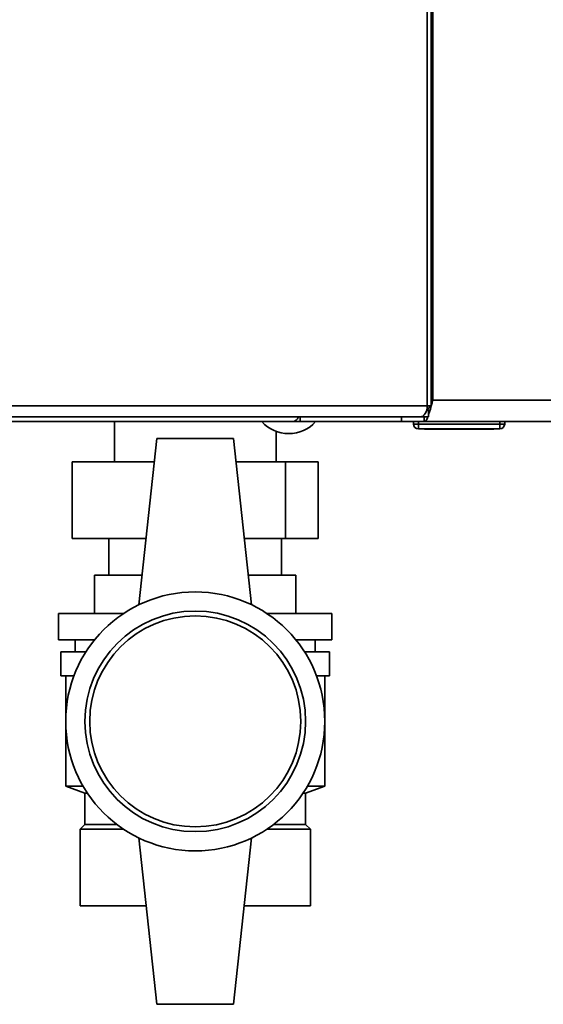
# Paper-space layout 'Blatt1' of a CAD drawing. Units: millimetres. Extents: x 0 to 4200, y 0 to 2970.
# Drawn here: x 1150 to 1259, y 1491 to 1696 of the extents above; entities that cross this region are included whole.
import ezdxf

# ---------------------------------------------------------------- set-up
doc = ezdxf.new("R2010")
doc.units = ezdxf.units.MM

psp = doc.layouts.new('Blatt1')

# ---------------------------------------------------------------- linework, layer by layer
at = {"color": 1, "linetype": 'Continuous', "lineweight": 35, "ltscale": 10}
for p, q in [((1234.68, 1615.52), (1234.68, 1700.47)), ((1235.81, 1700.47), (1235.81, 1616.72))]:
    psp.add_line(p, q, dxfattribs=at)
at = {"color": 7, "linetype": 'Continuous', "lineweight": 35, "ltscale": 10}
for p, q in [((1235.5, 1615.52), (1235.5, 1700.47)), ((1235.81, 1616.72), (1235.5, 1616.64)), ((1235.81, 1616.72), (1235.5, 1616.57)), ((1235.81, 1616.72), (1556.81, 1616.72)), ((1147.46, 1615.52), (1234.68, 1615.52)), ((1234.96, 1614.72), (1234.59, 1614.72)), ((1235.5, 1615.52), (1234.68, 1615.52)), ((1234.96, 1614.72), (1234.96, 1613.22)), ((1206.6, 1612.22), (1139.98, 1612.22)), ((1233.2, 1613.22), (1146.38, 1613.22)), ((1169.46, 1612.22), (1169.46, 1603.82)), ((1206.62, 1612.22), (1206.6, 1612.22)), ((1206.62, 1612.22), (1206.62, 1612.22)), ((1208.19, 1612.22), (1206.62, 1612.22)), ((1208.19, 1613.22), (1208.19, 1612.22)), ((1229.31, 1612.22), (1208.19, 1612.22)), ((1229.31, 1613.22), (1229.31, 1612.22)), ((1234.02, 1612.22), (1229.31, 1612.22)), ((1231.81, 1611.72), (1231.81, 1612.22)), ((1232.81, 1611.72), (1232.81, 1612.22)), ((1234.96, 1613.22), (1233.2, 1613.22)), ((1234.02, 1612.22), (1234.02, 1613.22)), ((1234.02, 1612.22), (1558.61, 1612.22)), ((1249.81, 1611.72), (1249.81, 1612.22)), ((1250.81, 1611.72), (1250.81, 1612.22)), ((1203.16, 1603.82), (1203.16, 1610.2)), ((1231.81, 1611.72), (1232.81, 1611.72)), ((1232.81, 1610.72), (1232.81, 1611.72)), ((1232.81, 1611.72), (1249.81, 1611.72)), ((1249.81, 1610.72), (1232.81, 1610.72)), ((1234.06, 1610.62), (1234.06, 1610.72)), ((1241.31, 1610.62), (1234.06, 1610.62)), ((1241.31, 1610.62), (1241.31, 1610.72)), ((1248.56, 1610.62), (1241.31, 1610.62)), ((1248.56, 1610.62), (1248.56, 1610.72)), ((1249.81, 1610.72), (1249.81, 1611.72)), ((1249.81, 1611.72), (1250.81, 1611.72)), ((1178.31, 1608.72), (1174.56, 1574.03)), ((1194.31, 1608.72), (1178.31, 1608.72)), ((1194.31, 1608.72), (1198.06, 1574.03)), ((1160.67, 1603.82), (1160.67, 1587.82)), ((1160.67, 1603.82), (1177.78, 1603.82)), ((1194.84, 1603.82), (1205.12, 1603.82)), ((1205.12, 1603.82), (1205.12, 1587.82)), ((1205.12, 1603.82), (1211.96, 1603.82)), ((1211.96, 1603.82), (1211.96, 1587.82)), ((1176.05, 1587.82), (1160.67, 1587.82)), ((1168.31, 1587.82), (1168.31, 1580.22)), ((1205.12, 1587.82), (1196.57, 1587.82)), ((1204.31, 1580.22), (1204.31, 1587.82)), ((1211.96, 1587.82), (1205.12, 1587.82)), ((1165.31, 1572.22), (1165.31, 1580.22)), ((1175.23, 1580.22), (1165.31, 1580.22)), ((1207.31, 1580.22), (1197.4, 1580.22)), ((1207.31, 1572.22), (1207.31, 1580.22)), ((1207.31, 1580.22), (1207.31, 1572.22)), ((1207.31, 1580.22), (1207.31, 1580.22)), ((1157.81, 1572.22), (1157.81, 1566.72)), ((1171.39, 1572.22), (1157.81, 1572.22)), ((1214.81, 1572.22), (1201.24, 1572.22)), ((1214.81, 1566.72), (1214.81, 1572.22)), ((1165.34, 1566.72), (1157.81, 1566.72)), ((1161.31, 1566.72), (1161.31, 1564.22)), ((1214.81, 1566.72), (1207.29, 1566.72)), ((1211.31, 1564.22), (1211.31, 1566.72)), ((1158.31, 1564.22), (1158.31, 1559.22)), ((1163.54, 1564.22), (1158.31, 1564.22)), ((1214.31, 1564.22), (1209.09, 1564.22)), ((1214.31, 1559.22), (1214.31, 1564.22)), ((1161.04, 1559.22), (1158.31, 1559.22)), ((1159.31, 1559.22), (1159.31, 1536.22)), ((1214.31, 1559.22), (1211.59, 1559.22)), ((1213.31, 1536.22), (1213.31, 1559.22)), ((1159.31, 1536.22), (1163.31, 1534.72)), ((1159.31, 1536.22), (1162.93, 1536.22)), ((1209.31, 1534.72), (1213.31, 1536.22)), ((1209.7, 1536.22), (1213.31, 1536.22)), ((1163.31, 1534.72), (1163.31, 1528.22)), ((1163.31, 1534.72), (1163.86, 1534.72)), ((1208.76, 1534.72), (1209.31, 1534.72)), ((1209.31, 1528.22), (1209.31, 1534.72)), ((1163.31, 1528.22), (1162.31, 1527.22)), ((1169.98, 1528.22), (1163.31, 1528.22)), ((1209.31, 1528.22), (1202.65, 1528.22)), ((1210.31, 1527.22), (1209.31, 1528.22)), ((1162.31, 1511.22), (1162.31, 1527.22)), ((1171.39, 1527.22), (1162.31, 1527.22)), ((1210.31, 1527.22), (1201.24, 1527.22)), ((1210.31, 1511.22), (1210.31, 1527.22)), ((1210.31, 1527.22), (1210.31, 1511.22)), ((1210.31, 1527.22), (1210.31, 1527.22)), ((1178.31, 1490.72), (1174.56, 1525.41)), ((1194.31, 1490.72), (1198.06, 1525.41)), ((1176.1, 1511.22), (1162.31, 1511.22)), ((1210.31, 1511.22), (1196.53, 1511.22)), ((1210.31, 1511.22), (1210.31, 1511.22)), ((1178.31, 1490.72), (1194.31, 1490.72))]:
    psp.add_line(p, q, dxfattribs=at)
at = {"color": 7, "linetype": 'Continuous', "lineweight": 35, "ltscale": 10, "flags": 128}
psp.add_lwpolyline([(1233.2, 1613.22), (1233.49, 1613.26), (1233.77, 1613.39), (1234.02, 1613.61), (1234.25, 1613.89), (1234.43, 1614.24), (1234.57, 1614.64), (1234.65, 1615.07), (1234.68, 1615.52)], dxfattribs=at)
at = {"color": 7, "linetype": 'Continuous', "lineweight": 35, "ltscale": 100}
for radius in [27, 23, 22]:
    psp.add_circle((1186.31, 1549.72), radius, dxfattribs=at)
for centre, radius, start, end in [((1205.81, 1617.24), 7.52, 221.8853, 318.1147), ((1206.44, 1613.65), 1.44, 276.1329, 342.5664), ((1232.81, 1611.72), 1, 180, 270), ((1249.81, 1611.72), 1, 270, 0)]:
    psp.add_arc(centre, radius, start, end, dxfattribs=at)
at = {"color": 7, "linetype": 'Continuous', "lineweight": 35, "ltscale": 10}
for points, knots in [([(1234.96, 1613.71), (1235.05, 1613.95), (1235.26, 1614.56), (1235.55, 1615.67), (1235.75, 1616.45), (1235.81, 1616.72)], [0, 0, 0, 0, 0.2938054, 0.7602148, 1, 1, 1, 1]), ([(1235.5, 1616.05), (1235.58, 1616.21), (1235.68, 1616.42), (1235.78, 1616.65), (1235.81, 1616.72)], [0, 0, 0, 0, 0.709632, 1, 1, 1, 1]), ([(1234.73, 1614.72), (1234.78, 1614.77), (1234.95, 1614.95), (1235.12, 1615.28), (1235.24, 1615.52)], [0, 0, 0, 0, 0.287941, 1, 1, 1, 1]), ([(1234.02, 1612.22), (1234.15, 1612.28), (1234.42, 1612.4), (1234.69, 1612.88), (1234.83, 1613.3), (1234.83, 1613.32)], [0, 0, 0, 0, 0.488969, 0.978001, 1, 1, 1, 1])]:
    psp.add_open_spline(points, degree=3, knots=knots, dxfattribs=at)

doc.saveas('drawing.dxf')
